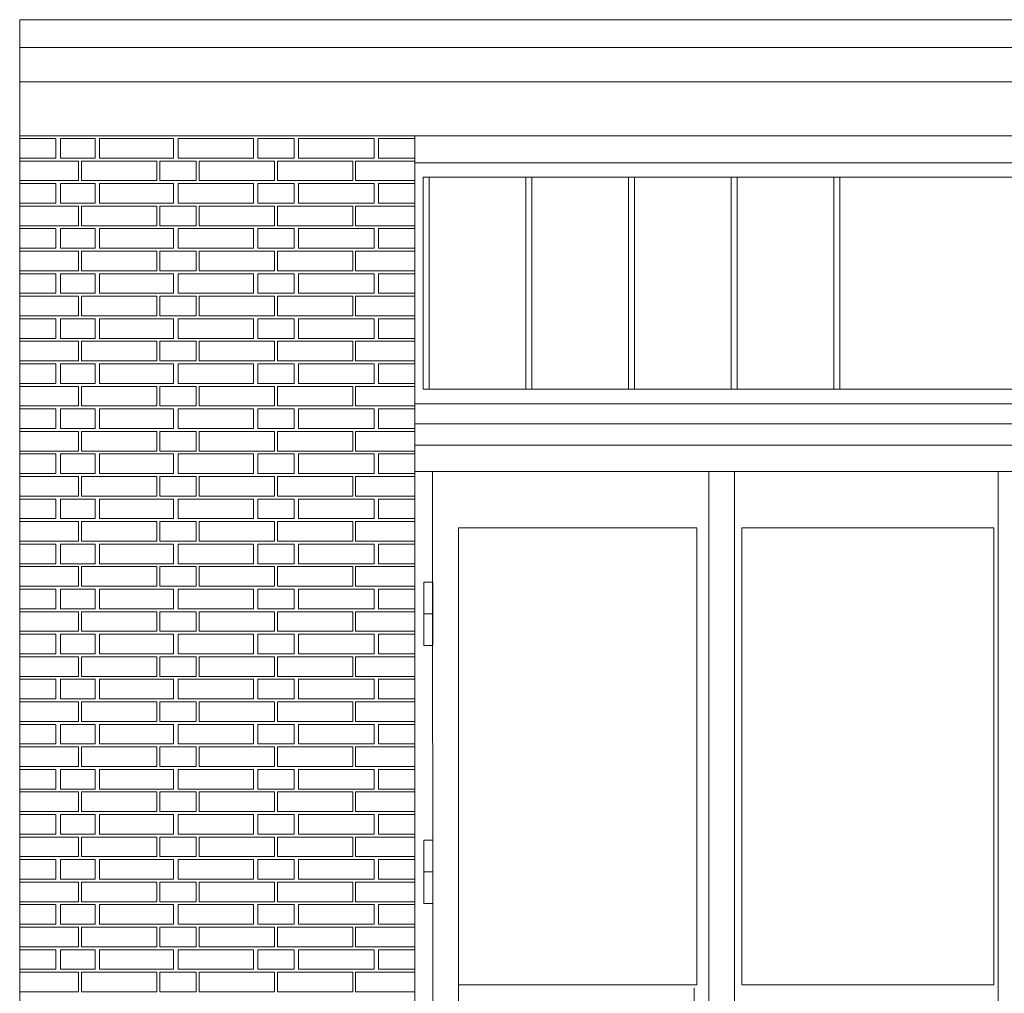
# Model space of a CAD drawing. Extents: x -7637 to 14363, y -4048 to 4352.
# Drawn here: x -5785 to -5458, y 2765 to 3088 of the extents above; entities that cross this region are included whole.
import ezdxf

# ---------------------------------------------------------------- set-up
doc = ezdxf.new("R2010")
doc.units = 0
doc.header["$MEASUREMENT"] = 0
for name, color, linetype, lineweight in [('elewacja - cegly_Pen_No__8', 8, 'Continuous', 18), ('elewacja-drzwi_Pen_No__5', 5, 'Continuous', 18), ('elewacja-okno_Pen_No__4', 4, 'Continuous', 18), ('elewacja_Pen_No__7', 7, 'Continuous', 18), ('sciana_Pen_No__7', 7, 'Continuous', 18)]:
    doc.layers.add(name, color=color, linetype=linetype, lineweight=lineweight)

msp = doc.modelspace()

# ---------------------------------------------------------------- linework, layer by layer
at = {"layer": 'elewacja - cegly_Pen_No__8', "linetype": 'Continuous'}
for p, q in [((-5772.88, 3048.28), (-5784.88, 3048.28)), ((-5772.88, 3041.78), (-5772.88, 3048.28)), ((-5771.38, 3041.78), (-5771.38, 3048.28)), ((-5759.88, 3048.28), (-5771.38, 3048.28)), ((-5759.88, 3041.78), (-5759.88, 3048.28)), ((-5758.38, 3041.78), (-5758.38, 3048.28)), ((-5733.88, 3048.28), (-5758.38, 3048.28)), ((-5733.88, 3041.78), (-5733.88, 3048.28)), ((-5732.38, 3041.78), (-5732.38, 3048.28)), ((-5707.38, 3048.28), (-5732.38, 3048.28)), ((-5707.38, 3041.78), (-5707.38, 3048.28)), ((-5705.88, 3041.78), (-5705.88, 3048.28)), ((-5693.88, 3048.28), (-5705.88, 3048.28)), ((-5693.88, 3041.78), (-5693.88, 3048.28)), ((-5692.38, 3041.78), (-5692.38, 3048.28)), ((-5667.38, 3048.28), (-5692.38, 3048.28)), ((-5667.38, 3041.78), (-5667.38, 3048.28)), ((-5665.88, 3041.78), (-5665.88, 3048.28)), ((-5653.88, 3048.28), (-5665.88, 3048.28)), ((-5772.88, 3041.78), (-5784.88, 3041.78)), ((-5765.33, 3040.81), (-5784.88, 3040.81)), ((-5759.88, 3041.78), (-5771.38, 3041.78)), ((-5765.33, 3040.81), (-5765.33, 3034.31)), ((-5739.36, 3040.81), (-5764.36, 3040.81)), ((-5764.36, 3040.81), (-5764.36, 3034.31)), ((-5733.88, 3041.78), (-5758.38, 3041.78)), ((-5739.36, 3040.81), (-5739.36, 3034.31)), ((-5726.39, 3040.81), (-5738.39, 3040.81)), ((-5738.39, 3040.81), (-5738.39, 3034.31)), ((-5707.38, 3041.78), (-5732.38, 3041.78)), ((-5726.39, 3040.81), (-5726.39, 3034.31)), ((-5700.42, 3040.81), (-5725.42, 3040.81)), ((-5725.42, 3040.81), (-5725.42, 3034.31)), ((-5693.88, 3041.78), (-5705.88, 3041.78)), ((-5700.42, 3040.81), (-5700.42, 3034.31)), ((-5674.45, 3040.81), (-5699.45, 3040.81)), ((-5699.45, 3040.81), (-5699.45, 3034.31)), ((-5667.38, 3041.78), (-5692.38, 3041.78)), ((-5674.45, 3040.81), (-5674.45, 3034.31)), ((-5653.88, 3040.81), (-5673.48, 3040.81)), ((-5673.48, 3040.81), (-5673.48, 3034.31)), ((-5653.88, 3041.78), (-5665.88, 3041.78)), ((-5765.33, 3034.31), (-5784.88, 3034.31)), ((-5772.88, 3033.34), (-5784.88, 3033.34)), ((-5772.88, 3026.84), (-5772.88, 3033.34)), ((-5771.38, 3026.84), (-5771.38, 3033.34)), ((-5759.88, 3033.34), (-5771.38, 3033.34)), ((-5739.36, 3034.31), (-5764.36, 3034.31)), ((-5759.88, 3026.84), (-5759.88, 3033.34)), ((-5758.38, 3026.84), (-5758.38, 3033.34)), ((-5733.88, 3033.34), (-5758.38, 3033.34)), ((-5726.39, 3034.31), (-5738.39, 3034.31)), ((-5733.88, 3026.84), (-5733.88, 3033.34)), ((-5732.38, 3026.84), (-5732.38, 3033.34)), ((-5707.38, 3033.34), (-5732.38, 3033.34)), ((-5700.42, 3034.31), (-5725.42, 3034.31)), ((-5707.38, 3026.84), (-5707.38, 3033.34)), ((-5705.88, 3026.84), (-5705.88, 3033.34)), ((-5693.88, 3033.34), (-5705.88, 3033.34)), ((-5674.45, 3034.31), (-5699.45, 3034.31)), ((-5693.88, 3026.84), (-5693.88, 3033.34)), ((-5692.38, 3026.84), (-5692.38, 3033.34)), ((-5667.38, 3033.34), (-5692.38, 3033.34)), ((-5653.88, 3034.31), (-5673.48, 3034.31)), ((-5667.38, 3026.84), (-5667.38, 3033.34)), ((-5665.88, 3026.84), (-5665.88, 3033.34)), ((-5653.88, 3033.34), (-5665.88, 3033.34)), ((-5772.88, 3026.84), (-5784.88, 3026.84)), ((-5759.88, 3026.84), (-5771.38, 3026.84)), ((-5733.88, 3026.84), (-5758.38, 3026.84)), ((-5707.38, 3026.84), (-5732.38, 3026.84)), ((-5693.88, 3026.84), (-5705.88, 3026.84)), ((-5667.38, 3026.84), (-5692.38, 3026.84)), ((-5653.88, 3026.84), (-5665.88, 3026.84)), ((-5765.33, 3025.87), (-5784.88, 3025.87)), ((-5765.33, 3025.87), (-5765.33, 3019.37)), ((-5739.36, 3025.87), (-5764.36, 3025.87)), ((-5764.36, 3025.87), (-5764.36, 3019.37)), ((-5739.36, 3025.87), (-5739.36, 3019.37)), ((-5726.39, 3025.87), (-5738.39, 3025.87)), ((-5738.39, 3025.87), (-5738.39, 3019.37)), ((-5726.39, 3025.87), (-5726.39, 3019.37)), ((-5700.42, 3025.87), (-5725.42, 3025.87)), ((-5725.42, 3025.87), (-5725.42, 3019.37)), ((-5700.42, 3025.87), (-5700.42, 3019.37)), ((-5674.45, 3025.87), (-5699.45, 3025.87)), ((-5699.45, 3025.87), (-5699.45, 3019.37)), ((-5674.45, 3025.87), (-5674.45, 3019.37)), ((-5653.88, 3025.87), (-5673.48, 3025.87)), ((-5673.48, 3025.87), (-5673.48, 3019.37)), ((-5765.33, 3019.37), (-5784.88, 3019.37)), ((-5772.88, 3018.4), (-5784.88, 3018.4)), ((-5772.88, 3011.9), (-5772.88, 3018.4)), ((-5771.38, 3011.9), (-5771.38, 3018.4)), ((-5759.88, 3018.4), (-5771.38, 3018.4)), ((-5739.36, 3019.37), (-5764.36, 3019.37)), ((-5759.88, 3011.9), (-5759.88, 3018.4)), ((-5758.38, 3011.9), (-5758.38, 3018.4)), ((-5733.88, 3018.4), (-5758.38, 3018.4)), ((-5726.39, 3019.37), (-5738.39, 3019.37)), ((-5733.88, 3011.9), (-5733.88, 3018.4)), ((-5732.38, 3011.9), (-5732.38, 3018.4)), ((-5707.38, 3018.4), (-5732.38, 3018.4)), ((-5700.42, 3019.37), (-5725.42, 3019.37)), ((-5707.38, 3011.9), (-5707.38, 3018.4)), ((-5705.88, 3011.9), (-5705.88, 3018.4)), ((-5693.88, 3018.4), (-5705.88, 3018.4)), ((-5674.45, 3019.37), (-5699.45, 3019.37)), ((-5693.88, 3011.9), (-5693.88, 3018.4)), ((-5692.38, 3011.9), (-5692.38, 3018.4)), ((-5667.38, 3018.4), (-5692.38, 3018.4)), ((-5653.88, 3019.37), (-5673.48, 3019.37)), ((-5667.38, 3011.9), (-5667.38, 3018.4)), ((-5665.88, 3011.9), (-5665.88, 3018.4)), ((-5653.88, 3018.4), (-5665.88, 3018.4)), ((-5772.88, 3011.9), (-5784.88, 3011.9)), ((-5765.33, 3010.93), (-5784.88, 3010.93)), ((-5759.88, 3011.9), (-5771.38, 3011.9)), ((-5765.33, 3010.93), (-5765.33, 3004.43)), ((-5739.36, 3010.93), (-5764.36, 3010.93)), ((-5764.36, 3010.93), (-5764.36, 3004.43)), ((-5733.88, 3011.9), (-5758.38, 3011.9)), ((-5739.36, 3010.93), (-5739.36, 3004.43)), ((-5726.39, 3010.93), (-5738.39, 3010.93)), ((-5738.39, 3010.93), (-5738.39, 3004.43)), ((-5707.38, 3011.9), (-5732.38, 3011.9)), ((-5726.39, 3010.93), (-5726.39, 3004.43)), ((-5700.42, 3010.93), (-5725.42, 3010.93)), ((-5725.42, 3010.93), (-5725.42, 3004.43)), ((-5693.88, 3011.9), (-5705.88, 3011.9)), ((-5700.42, 3010.93), (-5700.42, 3004.43)), ((-5674.45, 3010.93), (-5699.45, 3010.93)), ((-5699.45, 3010.93), (-5699.45, 3004.43)), ((-5667.38, 3011.9), (-5692.38, 3011.9)), ((-5674.45, 3010.93), (-5674.45, 3004.43)), ((-5653.88, 3010.93), (-5673.48, 3010.93)), ((-5673.48, 3010.93), (-5673.48, 3004.43)), ((-5653.88, 3011.9), (-5665.88, 3011.9)), ((-5765.33, 3004.43), (-5784.88, 3004.43)), ((-5739.36, 3004.43), (-5764.36, 3004.43)), ((-5726.39, 3004.43), (-5738.39, 3004.43)), ((-5700.42, 3004.43), (-5725.42, 3004.43)), ((-5674.45, 3004.43), (-5699.45, 3004.43)), ((-5653.88, 3004.43), (-5673.48, 3004.43)), ((-5772.88, 3003.46), (-5784.88, 3003.46)), ((-5772.88, 2996.96), (-5772.88, 3003.46)), ((-5771.38, 2996.96), (-5771.38, 3003.46)), ((-5759.88, 3003.46), (-5771.38, 3003.46)), ((-5759.88, 2996.96), (-5759.88, 3003.46)), ((-5758.38, 2996.96), (-5758.38, 3003.46)), ((-5733.88, 3003.46), (-5758.38, 3003.46)), ((-5733.88, 2996.96), (-5733.88, 3003.46)), ((-5732.38, 2996.96), (-5732.38, 3003.46)), ((-5707.38, 3003.46), (-5732.38, 3003.46)), ((-5707.38, 2996.96), (-5707.38, 3003.46)), ((-5705.88, 2996.96), (-5705.88, 3003.46)), ((-5693.88, 3003.46), (-5705.88, 3003.46)), ((-5693.88, 2996.96), (-5693.88, 3003.46)), ((-5692.38, 2996.96), (-5692.38, 3003.46)), ((-5667.38, 3003.46), (-5692.38, 3003.46)), ((-5667.38, 2996.96), (-5667.38, 3003.46)), ((-5665.88, 2996.96), (-5665.88, 3003.46)), ((-5653.88, 3003.46), (-5665.88, 3003.46)), ((-5772.88, 2996.96), (-5784.88, 2996.96)), ((-5765.33, 2995.99), (-5784.88, 2995.99)), ((-5759.88, 2996.96), (-5771.38, 2996.96)), ((-5765.33, 2995.99), (-5765.33, 2989.49)), ((-5739.36, 2995.99), (-5764.36, 2995.99)), ((-5764.36, 2995.99), (-5764.36, 2989.49)), ((-5733.88, 2996.96), (-5758.38, 2996.96)), ((-5739.36, 2995.99), (-5739.36, 2989.49)), ((-5726.39, 2995.99), (-5738.39, 2995.99)), ((-5738.39, 2995.99), (-5738.39, 2989.49)), ((-5707.38, 2996.96), (-5732.38, 2996.96)), ((-5726.39, 2995.99), (-5726.39, 2989.49)), ((-5700.42, 2995.99), (-5725.42, 2995.99)), ((-5725.42, 2995.99), (-5725.42, 2989.49)), ((-5693.88, 2996.96), (-5705.88, 2996.96)), ((-5700.42, 2995.99), (-5700.42, 2989.49)), ((-5674.45, 2995.99), (-5699.45, 2995.99)), ((-5699.45, 2995.99), (-5699.45, 2989.49)), ((-5667.38, 2996.96), (-5692.38, 2996.96)), ((-5674.45, 2995.99), (-5674.45, 2989.49)), ((-5653.88, 2995.99), (-5673.48, 2995.99)), ((-5673.48, 2995.99), (-5673.48, 2989.49)), ((-5653.88, 2996.96), (-5665.88, 2996.96)), ((-5765.33, 2989.49), (-5784.88, 2989.49)), ((-5772.88, 2988.52), (-5784.88, 2988.52)), ((-5772.88, 2982.02), (-5772.88, 2988.52)), ((-5771.38, 2982.02), (-5771.38, 2988.52)), ((-5759.88, 2988.52), (-5771.38, 2988.52)), ((-5739.36, 2989.49), (-5764.36, 2989.49)), ((-5759.88, 2982.02), (-5759.88, 2988.52)), ((-5758.38, 2982.02), (-5758.38, 2988.52)), ((-5733.88, 2988.52), (-5758.38, 2988.52)), ((-5726.39, 2989.49), (-5738.39, 2989.49)), ((-5733.88, 2982.02), (-5733.88, 2988.52)), ((-5732.38, 2982.02), (-5732.38, 2988.52)), ((-5707.38, 2988.52), (-5732.38, 2988.52)), ((-5700.42, 2989.49), (-5725.42, 2989.49)), ((-5707.38, 2982.02), (-5707.38, 2988.52)), ((-5705.88, 2982.02), (-5705.88, 2988.52)), ((-5693.88, 2988.52), (-5705.88, 2988.52)), ((-5674.45, 2989.49), (-5699.45, 2989.49)), ((-5693.88, 2982.02), (-5693.88, 2988.52)), ((-5692.38, 2982.02), (-5692.38, 2988.52)), ((-5667.38, 2988.52), (-5692.38, 2988.52)), ((-5653.88, 2989.49), (-5673.48, 2989.49)), ((-5667.38, 2982.02), (-5667.38, 2988.52)), ((-5665.88, 2982.02), (-5665.88, 2988.52)), ((-5653.88, 2988.52), (-5665.88, 2988.52)), ((-5772.88, 2982.02), (-5784.88, 2982.02)), ((-5765.33, 2981.05), (-5784.88, 2981.05)), ((-5759.88, 2982.02), (-5771.38, 2982.02)), ((-5765.33, 2981.05), (-5765.33, 2974.55)), ((-5739.36, 2981.05), (-5764.36, 2981.05)), ((-5764.36, 2981.05), (-5764.36, 2974.55)), ((-5733.88, 2982.02), (-5758.38, 2982.02)), ((-5739.36, 2981.05), (-5739.36, 2974.55)), ((-5726.39, 2981.05), (-5738.39, 2981.05)), ((-5738.39, 2981.05), (-5738.39, 2974.55)), ((-5707.38, 2982.02), (-5732.38, 2982.02)), ((-5726.39, 2981.05), (-5726.39, 2974.55)), ((-5700.42, 2981.05), (-5725.42, 2981.05)), ((-5725.42, 2981.05), (-5725.42, 2974.55)), ((-5693.88, 2982.02), (-5705.88, 2982.02)), ((-5700.42, 2981.05), (-5700.42, 2974.55)), ((-5674.45, 2981.05), (-5699.45, 2981.05)), ((-5699.45, 2981.05), (-5699.45, 2974.55)), ((-5667.38, 2982.02), (-5692.38, 2982.02)), ((-5674.45, 2981.05), (-5674.45, 2974.55)), ((-5653.88, 2981.05), (-5673.48, 2981.05)), ((-5673.48, 2981.05), (-5673.48, 2974.55)), ((-5653.88, 2982.02), (-5665.88, 2982.02)), ((-5765.33, 2974.55), (-5784.88, 2974.55)), ((-5739.36, 2974.55), (-5764.36, 2974.55)), ((-5726.39, 2974.55), (-5738.39, 2974.55)), ((-5700.42, 2974.55), (-5725.42, 2974.55)), ((-5674.45, 2974.55), (-5699.45, 2974.55)), ((-5653.88, 2974.55), (-5673.48, 2974.55)), ((-5772.88, 2973.58), (-5784.88, 2973.58)), ((-5772.88, 2967.08), (-5772.88, 2973.58)), ((-5771.38, 2967.08), (-5771.38, 2973.58)), ((-5759.88, 2973.58), (-5771.38, 2973.58)), ((-5759.88, 2967.08), (-5759.88, 2973.58)), ((-5758.38, 2967.08), (-5758.38, 2973.58)), ((-5733.88, 2973.58), (-5758.38, 2973.58)), ((-5733.88, 2967.08), (-5733.88, 2973.58)), ((-5732.38, 2967.08), (-5732.38, 2973.58)), ((-5707.38, 2973.58), (-5732.38, 2973.58)), ((-5707.38, 2967.08), (-5707.38, 2973.58)), ((-5705.88, 2967.08), (-5705.88, 2973.58)), ((-5693.88, 2973.58), (-5705.88, 2973.58)), ((-5693.88, 2967.08), (-5693.88, 2973.58)), ((-5692.38, 2967.08), (-5692.38, 2973.58)), ((-5667.38, 2973.58), (-5692.38, 2973.58)), ((-5667.38, 2967.08), (-5667.38, 2973.58)), ((-5665.88, 2967.08), (-5665.88, 2973.58)), ((-5653.88, 2973.58), (-5665.88, 2973.58)), ((-5772.88, 2967.08), (-5784.88, 2967.08)), ((-5765.33, 2966.11), (-5784.88, 2966.11)), ((-5759.88, 2967.08), (-5771.38, 2967.08)), ((-5765.33, 2966.11), (-5765.33, 2959.61)), ((-5739.36, 2966.11), (-5764.36, 2966.11)), ((-5764.36, 2966.11), (-5764.36, 2959.61)), ((-5733.88, 2967.08), (-5758.38, 2967.08)), ((-5739.36, 2966.11), (-5739.36, 2959.61)), ((-5726.39, 2966.11), (-5738.39, 2966.11)), ((-5738.39, 2966.11), (-5738.39, 2959.61)), ((-5707.38, 2967.08), (-5732.38, 2967.08)), ((-5726.39, 2966.11), (-5726.39, 2959.61)), ((-5700.42, 2966.11), (-5725.42, 2966.11)), ((-5725.42, 2966.11), (-5725.42, 2959.61)), ((-5693.88, 2967.08), (-5705.88, 2967.08)), ((-5700.42, 2966.11), (-5700.42, 2959.61)), ((-5674.45, 2966.11), (-5699.45, 2966.11)), ((-5699.45, 2966.11), (-5699.45, 2959.61)), ((-5667.38, 2967.08), (-5692.38, 2967.08)), ((-5674.45, 2966.11), (-5674.45, 2959.61)), ((-5653.88, 2966.11), (-5673.48, 2966.11)), ((-5673.48, 2966.11), (-5673.48, 2959.61)), ((-5653.88, 2967.08), (-5665.88, 2967.08)), ((-5765.33, 2959.61), (-5784.88, 2959.61)), ((-5772.88, 2958.64), (-5784.88, 2958.64)), ((-5772.88, 2952.14), (-5772.88, 2958.64)), ((-5771.38, 2952.14), (-5771.38, 2958.64)), ((-5759.88, 2958.64), (-5771.38, 2958.64)), ((-5739.36, 2959.61), (-5764.36, 2959.61)), ((-5759.88, 2952.14), (-5759.88, 2958.64)), ((-5758.38, 2952.14), (-5758.38, 2958.64)), ((-5733.88, 2958.64), (-5758.38, 2958.64)), ((-5726.39, 2959.61), (-5738.39, 2959.61)), ((-5733.88, 2952.14), (-5733.88, 2958.64)), ((-5732.38, 2952.14), (-5732.38, 2958.64)), ((-5707.38, 2958.64), (-5732.38, 2958.64)), ((-5700.42, 2959.61), (-5725.42, 2959.61)), ((-5707.38, 2952.14), (-5707.38, 2958.64)), ((-5705.88, 2952.14), (-5705.88, 2958.64)), ((-5693.88, 2958.64), (-5705.88, 2958.64)), ((-5674.45, 2959.61), (-5699.45, 2959.61)), ((-5693.88, 2952.14), (-5693.88, 2958.64)), ((-5692.38, 2952.14), (-5692.38, 2958.64)), ((-5667.38, 2958.64), (-5692.38, 2958.64)), ((-5653.88, 2959.61), (-5673.48, 2959.61)), ((-5667.38, 2952.14), (-5667.38, 2958.64)), ((-5665.88, 2952.14), (-5665.88, 2958.64)), ((-5653.88, 2958.64), (-5665.88, 2958.64)), ((-5772.88, 2952.14), (-5784.88, 2952.14)), ((-5759.88, 2952.14), (-5771.38, 2952.14)), ((-5733.88, 2952.14), (-5758.38, 2952.14)), ((-5707.38, 2952.14), (-5732.38, 2952.14)), ((-5693.88, 2952.14), (-5705.88, 2952.14)), ((-5667.38, 2952.14), (-5692.38, 2952.14)), ((-5653.88, 2952.14), (-5665.88, 2952.14)), ((-5765.33, 2951.17), (-5784.88, 2951.17)), ((-5765.33, 2951.17), (-5765.33, 2944.67)), ((-5739.36, 2951.17), (-5764.36, 2951.17)), ((-5764.36, 2951.17), (-5764.36, 2944.67)), ((-5739.36, 2951.17), (-5739.36, 2944.67)), ((-5726.39, 2951.17), (-5738.39, 2951.17)), ((-5738.39, 2951.17), (-5738.39, 2944.67)), ((-5726.39, 2951.17), (-5726.39, 2944.67)), ((-5700.42, 2951.17), (-5725.42, 2951.17)), ((-5725.42, 2951.17), (-5725.42, 2944.67)), ((-5700.42, 2951.17), (-5700.42, 2944.67)), ((-5674.45, 2951.17), (-5699.45, 2951.17)), ((-5699.45, 2951.17), (-5699.45, 2944.67)), ((-5674.45, 2951.17), (-5674.45, 2944.67)), ((-5653.88, 2951.17), (-5673.48, 2951.17)), ((-5673.48, 2951.17), (-5673.48, 2944.67)), ((-5765.33, 2944.67), (-5784.88, 2944.67)), ((-5772.88, 2943.7), (-5784.88, 2943.7)), ((-5772.88, 2937.2), (-5772.88, 2943.7)), ((-5771.38, 2937.2), (-5771.38, 2943.7)), ((-5759.88, 2943.7), (-5771.38, 2943.7)), ((-5739.36, 2944.67), (-5764.36, 2944.67)), ((-5759.88, 2937.2), (-5759.88, 2943.7)), ((-5758.38, 2937.2), (-5758.38, 2943.7)), ((-5733.88, 2943.7), (-5758.38, 2943.7)), ((-5726.39, 2944.67), (-5738.39, 2944.67)), ((-5733.88, 2937.2), (-5733.88, 2943.7)), ((-5732.38, 2937.2), (-5732.38, 2943.7)), ((-5707.38, 2943.7), (-5732.38, 2943.7)), ((-5700.42, 2944.67), (-5725.42, 2944.67)), ((-5707.38, 2937.2), (-5707.38, 2943.7)), ((-5705.88, 2937.2), (-5705.88, 2943.7)), ((-5693.88, 2943.7), (-5705.88, 2943.7)), ((-5674.45, 2944.67), (-5699.45, 2944.67)), ((-5693.88, 2937.2), (-5693.88, 2943.7)), ((-5692.38, 2937.2), (-5692.38, 2943.7)), ((-5667.38, 2943.7), (-5692.38, 2943.7)), ((-5653.88, 2944.67), (-5673.48, 2944.67)), ((-5667.38, 2937.2), (-5667.38, 2943.7)), ((-5665.88, 2937.2), (-5665.88, 2943.7)), ((-5653.88, 2943.7), (-5665.88, 2943.7)), ((-5772.88, 2937.2), (-5784.88, 2937.2)), ((-5765.33, 2936.23), (-5784.88, 2936.23)), ((-5759.88, 2937.2), (-5771.38, 2937.2)), ((-5765.33, 2936.23), (-5765.33, 2929.73)), ((-5739.36, 2936.23), (-5764.36, 2936.23)), ((-5764.36, 2936.23), (-5764.36, 2929.73)), ((-5733.88, 2937.2), (-5758.38, 2937.2)), ((-5739.36, 2936.23), (-5739.36, 2929.73)), ((-5726.39, 2936.23), (-5738.39, 2936.23)), ((-5738.39, 2936.23), (-5738.39, 2929.73)), ((-5707.38, 2937.2), (-5732.38, 2937.2)), ((-5726.39, 2936.23), (-5726.39, 2929.73)), ((-5700.42, 2936.23), (-5725.42, 2936.23)), ((-5725.42, 2936.23), (-5725.42, 2929.73)), ((-5693.88, 2937.2), (-5705.88, 2937.2)), ((-5700.42, 2936.23), (-5700.42, 2929.73)), ((-5674.45, 2936.23), (-5699.45, 2936.23)), ((-5699.45, 2936.23), (-5699.45, 2929.73)), ((-5667.38, 2937.2), (-5692.38, 2937.2)), ((-5674.45, 2936.23), (-5674.45, 2929.73)), ((-5653.88, 2936.23), (-5673.48, 2936.23)), ((-5673.48, 2936.23), (-5673.48, 2929.73)), ((-5653.88, 2937.2), (-5665.88, 2937.2)), ((-5765.33, 2929.73), (-5784.88, 2929.73)), ((-5772.88, 2928.76), (-5784.88, 2928.76)), ((-5772.88, 2922.26), (-5772.88, 2928.76)), ((-5771.38, 2922.26), (-5771.38, 2928.76)), ((-5759.88, 2928.76), (-5771.38, 2928.76)), ((-5739.36, 2929.73), (-5764.36, 2929.73)), ((-5759.88, 2922.26), (-5759.88, 2928.76)), ((-5758.38, 2922.26), (-5758.38, 2928.76)), ((-5733.88, 2928.76), (-5758.38, 2928.76)), ((-5726.39, 2929.73), (-5738.39, 2929.73)), ((-5733.88, 2922.26), (-5733.88, 2928.76)), ((-5732.38, 2922.26), (-5732.38, 2928.76)), ((-5707.38, 2928.76), (-5732.38, 2928.76)), ((-5700.42, 2929.73), (-5725.42, 2929.73)), ((-5707.38, 2922.26), (-5707.38, 2928.76)), ((-5705.88, 2922.26), (-5705.88, 2928.76)), ((-5693.88, 2928.76), (-5705.88, 2928.76)), ((-5674.45, 2929.73), (-5699.45, 2929.73)), ((-5693.88, 2922.26), (-5693.88, 2928.76)), ((-5692.38, 2922.26), (-5692.38, 2928.76)), ((-5667.38, 2928.76), (-5692.38, 2928.76)), ((-5653.88, 2929.73), (-5673.48, 2929.73)), ((-5667.38, 2922.26), (-5667.38, 2928.76)), ((-5665.88, 2922.26), (-5665.88, 2928.76)), ((-5653.88, 2928.76), (-5665.88, 2928.76)), ((-5772.88, 2922.26), (-5784.88, 2922.26)), ((-5759.88, 2922.26), (-5771.38, 2922.26)), ((-5733.88, 2922.26), (-5758.38, 2922.26)), ((-5707.38, 2922.26), (-5732.38, 2922.26)), ((-5693.88, 2922.26), (-5705.88, 2922.26)), ((-5667.38, 2922.26), (-5692.38, 2922.26)), ((-5653.88, 2922.26), (-5665.88, 2922.26)), ((-5765.33, 2921.29), (-5784.88, 2921.29)), ((-5765.33, 2921.29), (-5765.33, 2914.79)), ((-5739.36, 2921.29), (-5764.36, 2921.29)), ((-5764.36, 2921.29), (-5764.36, 2914.79)), ((-5739.36, 2921.29), (-5739.36, 2914.79)), ((-5726.39, 2921.29), (-5738.39, 2921.29)), ((-5738.39, 2921.29), (-5738.39, 2914.79)), ((-5726.39, 2921.29), (-5726.39, 2914.79)), ((-5700.42, 2921.29), (-5725.42, 2921.29)), ((-5725.42, 2921.29), (-5725.42, 2914.79)), ((-5700.42, 2921.29), (-5700.42, 2914.79)), ((-5674.45, 2921.29), (-5699.45, 2921.29)), ((-5699.45, 2921.29), (-5699.45, 2914.79)), ((-5674.45, 2921.29), (-5674.45, 2914.79)), ((-5653.88, 2921.29), (-5673.48, 2921.29)), ((-5673.48, 2921.29), (-5673.48, 2914.79)), ((-5765.33, 2914.79), (-5784.88, 2914.79)), ((-5772.88, 2913.82), (-5784.88, 2913.82)), ((-5772.88, 2907.32), (-5772.88, 2913.82)), ((-5771.38, 2907.32), (-5771.38, 2913.82)), ((-5759.88, 2913.82), (-5771.38, 2913.82)), ((-5739.36, 2914.79), (-5764.36, 2914.79)), ((-5759.88, 2907.32), (-5759.88, 2913.82)), ((-5758.38, 2907.32), (-5758.38, 2913.82)), ((-5733.88, 2913.82), (-5758.38, 2913.82)), ((-5726.39, 2914.79), (-5738.39, 2914.79)), ((-5733.88, 2907.32), (-5733.88, 2913.82)), ((-5732.38, 2907.32), (-5732.38, 2913.82)), ((-5707.38, 2913.82), (-5732.38, 2913.82)), ((-5700.42, 2914.79), (-5725.42, 2914.79)), ((-5707.38, 2907.32), (-5707.38, 2913.82)), ((-5705.88, 2907.32), (-5705.88, 2913.82)), ((-5693.88, 2913.82), (-5705.88, 2913.82)), ((-5674.45, 2914.79), (-5699.45, 2914.79)), ((-5693.88, 2907.32), (-5693.88, 2913.82)), ((-5692.38, 2907.32), (-5692.38, 2913.82)), ((-5667.38, 2913.82), (-5692.38, 2913.82)), ((-5653.88, 2914.79), (-5673.48, 2914.79)), ((-5667.38, 2907.32), (-5667.38, 2913.82)), ((-5665.88, 2907.32), (-5665.88, 2913.82)), ((-5653.88, 2913.82), (-5665.88, 2913.82)), ((-5772.88, 2907.32), (-5784.88, 2907.32)), ((-5765.33, 2906.35), (-5784.88, 2906.35)), ((-5759.88, 2907.32), (-5771.38, 2907.32)), ((-5765.33, 2906.35), (-5765.33, 2899.85)), ((-5739.36, 2906.35), (-5764.36, 2906.35)), ((-5764.36, 2906.35), (-5764.36, 2899.85)), ((-5733.88, 2907.32), (-5758.38, 2907.32)), ((-5739.36, 2906.35), (-5739.36, 2899.85)), ((-5726.39, 2906.35), (-5738.39, 2906.35)), ((-5738.39, 2906.35), (-5738.39, 2899.85)), ((-5707.38, 2907.32), (-5732.38, 2907.32)), ((-5726.39, 2906.35), (-5726.39, 2899.85)), ((-5700.42, 2906.35), (-5725.42, 2906.35)), ((-5725.42, 2906.35), (-5725.42, 2899.85)), ((-5693.88, 2907.32), (-5705.88, 2907.32)), ((-5700.42, 2906.35), (-5700.42, 2899.85)), ((-5674.45, 2906.35), (-5699.45, 2906.35)), ((-5699.45, 2906.35), (-5699.45, 2899.85)), ((-5667.38, 2907.32), (-5692.38, 2907.32)), ((-5674.45, 2906.35), (-5674.45, 2899.85)), ((-5653.88, 2906.35), (-5673.48, 2906.35)), ((-5673.48, 2906.35), (-5673.48, 2899.85)), ((-5653.88, 2907.32), (-5665.88, 2907.32)), ((-5765.33, 2899.85), (-5784.88, 2899.85)), ((-5739.36, 2899.85), (-5764.36, 2899.85)), ((-5726.39, 2899.85), (-5738.39, 2899.85)), ((-5700.42, 2899.85), (-5725.42, 2899.85)), ((-5674.45, 2899.85), (-5699.45, 2899.85)), ((-5653.88, 2899.85), (-5673.48, 2899.85)), ((-5772.88, 2898.88), (-5784.88, 2898.88)), ((-5772.88, 2892.38), (-5772.88, 2898.88)), ((-5771.38, 2892.38), (-5771.38, 2898.88)), ((-5759.88, 2898.88), (-5771.38, 2898.88)), ((-5759.88, 2892.38), (-5759.88, 2898.88)), ((-5758.38, 2892.38), (-5758.38, 2898.88)), ((-5733.88, 2898.88), (-5758.38, 2898.88)), ((-5733.88, 2892.38), (-5733.88, 2898.88)), ((-5732.38, 2892.38), (-5732.38, 2898.88)), ((-5707.38, 2898.88), (-5732.38, 2898.88)), ((-5707.38, 2892.38), (-5707.38, 2898.88)), ((-5705.88, 2892.38), (-5705.88, 2898.88)), ((-5693.88, 2898.88), (-5705.88, 2898.88)), ((-5693.88, 2892.38), (-5693.88, 2898.88)), ((-5692.38, 2892.38), (-5692.38, 2898.88)), ((-5667.38, 2898.88), (-5692.38, 2898.88)), ((-5667.38, 2892.38), (-5667.38, 2898.88)), ((-5665.88, 2892.38), (-5665.88, 2898.88)), ((-5653.88, 2898.88), (-5665.88, 2898.88)), ((-5772.88, 2892.38), (-5784.88, 2892.38)), ((-5765.33, 2891.41), (-5784.88, 2891.41)), ((-5759.88, 2892.38), (-5771.38, 2892.38)), ((-5765.33, 2891.41), (-5765.33, 2884.91)), ((-5739.36, 2891.41), (-5764.36, 2891.41)), ((-5764.36, 2891.41), (-5764.36, 2884.91)), ((-5733.88, 2892.38), (-5758.38, 2892.38)), ((-5739.36, 2891.41), (-5739.36, 2884.91)), ((-5726.39, 2891.41), (-5738.39, 2891.41)), ((-5738.39, 2891.41), (-5738.39, 2884.91)), ((-5707.38, 2892.38), (-5732.38, 2892.38)), ((-5726.39, 2891.41), (-5726.39, 2884.91)), ((-5700.42, 2891.41), (-5725.42, 2891.41)), ((-5725.42, 2891.41), (-5725.42, 2884.91)), ((-5693.88, 2892.38), (-5705.88, 2892.38)), ((-5700.42, 2891.41), (-5700.42, 2884.91)), ((-5674.45, 2891.41), (-5699.45, 2891.41)), ((-5699.45, 2891.41), (-5699.45, 2884.91)), ((-5667.38, 2892.38), (-5692.38, 2892.38)), ((-5674.45, 2891.41), (-5674.45, 2884.91)), ((-5653.88, 2891.41), (-5673.48, 2891.41)), ((-5673.48, 2891.41), (-5673.48, 2884.91)), ((-5653.88, 2892.38), (-5665.88, 2892.38)), ((-5765.33, 2884.91), (-5784.88, 2884.91)), ((-5772.88, 2883.94), (-5784.88, 2883.94)), ((-5772.88, 2877.44), (-5772.88, 2883.94)), ((-5771.38, 2877.44), (-5771.38, 2883.94)), ((-5759.88, 2883.94), (-5771.38, 2883.94)), ((-5739.36, 2884.91), (-5764.36, 2884.91)), ((-5759.88, 2877.44), (-5759.88, 2883.94)), ((-5758.38, 2877.44), (-5758.38, 2883.94)), ((-5733.88, 2883.94), (-5758.38, 2883.94)), ((-5726.39, 2884.91), (-5738.39, 2884.91)), ((-5733.88, 2877.44), (-5733.88, 2883.94)), ((-5732.38, 2877.44), (-5732.38, 2883.94)), ((-5707.38, 2883.94), (-5732.38, 2883.94)), ((-5700.42, 2884.91), (-5725.42, 2884.91)), ((-5707.38, 2877.44), (-5707.38, 2883.94)), ((-5705.88, 2877.44), (-5705.88, 2883.94)), ((-5693.88, 2883.94), (-5705.88, 2883.94)), ((-5674.45, 2884.91), (-5699.45, 2884.91)), ((-5693.88, 2877.44), (-5693.88, 2883.94)), ((-5692.38, 2877.44), (-5692.38, 2883.94)), ((-5667.38, 2883.94), (-5692.38, 2883.94)), ((-5653.88, 2884.91), (-5673.48, 2884.91)), ((-5667.38, 2877.44), (-5667.38, 2883.94)), ((-5665.88, 2877.44), (-5665.88, 2883.94)), ((-5653.88, 2883.94), (-5665.88, 2883.94)), ((-5772.88, 2877.44), (-5784.88, 2877.44)), ((-5765.33, 2876.47), (-5784.88, 2876.47)), ((-5759.88, 2877.44), (-5771.38, 2877.44)), ((-5765.33, 2876.47), (-5765.33, 2869.97)), ((-5739.36, 2876.47), (-5764.36, 2876.47)), ((-5764.36, 2876.47), (-5764.36, 2869.97)), ((-5733.88, 2877.44), (-5758.38, 2877.44)), ((-5739.36, 2876.47), (-5739.36, 2869.97)), ((-5726.39, 2876.47), (-5738.39, 2876.47)), ((-5738.39, 2876.47), (-5738.39, 2869.97)), ((-5707.38, 2877.44), (-5732.38, 2877.44)), ((-5726.39, 2876.47), (-5726.39, 2869.97)), ((-5700.42, 2876.47), (-5725.42, 2876.47)), ((-5725.42, 2876.47), (-5725.42, 2869.97)), ((-5693.88, 2877.44), (-5705.88, 2877.44)), ((-5700.42, 2876.47), (-5700.42, 2869.97)), ((-5674.45, 2876.47), (-5699.45, 2876.47)), ((-5699.45, 2876.47), (-5699.45, 2869.97)), ((-5667.38, 2877.44), (-5692.38, 2877.44)), ((-5674.45, 2876.47), (-5674.45, 2869.97)), ((-5653.88, 2876.47), (-5673.48, 2876.47)), ((-5673.48, 2876.47), (-5673.48, 2869.97)), ((-5653.88, 2877.44), (-5665.88, 2877.44)), ((-5765.33, 2869.97), (-5784.88, 2869.97)), ((-5739.36, 2869.97), (-5764.36, 2869.97)), ((-5726.39, 2869.97), (-5738.39, 2869.97)), ((-5700.42, 2869.97), (-5725.42, 2869.97)), ((-5674.45, 2869.97), (-5699.45, 2869.97)), ((-5653.88, 2869.97), (-5673.48, 2869.97)), ((-5772.88, 2869), (-5784.88, 2869)), ((-5772.88, 2862.5), (-5772.88, 2869)), ((-5771.38, 2862.5), (-5771.38, 2869)), ((-5759.88, 2869), (-5771.38, 2869)), ((-5759.88, 2862.5), (-5759.88, 2869)), ((-5758.38, 2862.5), (-5758.38, 2869)), ((-5733.88, 2869), (-5758.38, 2869)), ((-5733.88, 2862.5), (-5733.88, 2869)), ((-5732.38, 2862.5), (-5732.38, 2869)), ((-5707.38, 2869), (-5732.38, 2869)), ((-5707.38, 2862.5), (-5707.38, 2869)), ((-5705.88, 2862.5), (-5705.88, 2869)), ((-5693.88, 2869), (-5705.88, 2869)), ((-5693.88, 2862.5), (-5693.88, 2869)), ((-5692.38, 2862.5), (-5692.38, 2869)), ((-5667.38, 2869), (-5692.38, 2869)), ((-5667.38, 2862.5), (-5667.38, 2869)), ((-5665.88, 2862.5), (-5665.88, 2869)), ((-5653.88, 2869), (-5665.88, 2869)), ((-5772.88, 2862.5), (-5784.88, 2862.5)), ((-5765.33, 2861.53), (-5784.88, 2861.53)), ((-5759.88, 2862.5), (-5771.38, 2862.5)), ((-5765.33, 2861.53), (-5765.33, 2855.03)), ((-5739.36, 2861.53), (-5764.36, 2861.53)), ((-5764.36, 2861.53), (-5764.36, 2855.03)), ((-5733.88, 2862.5), (-5758.38, 2862.5)), ((-5739.36, 2861.53), (-5739.36, 2855.03)), ((-5726.39, 2861.53), (-5738.39, 2861.53)), ((-5738.39, 2861.53), (-5738.39, 2855.03)), ((-5707.38, 2862.5), (-5732.38, 2862.5)), ((-5726.39, 2861.53), (-5726.39, 2855.03)), ((-5700.42, 2861.53), (-5725.42, 2861.53)), ((-5725.42, 2861.53), (-5725.42, 2855.03)), ((-5693.88, 2862.5), (-5705.88, 2862.5)), ((-5700.42, 2861.53), (-5700.42, 2855.03)), ((-5674.45, 2861.53), (-5699.45, 2861.53)), ((-5699.45, 2861.53), (-5699.45, 2855.03)), ((-5667.38, 2862.5), (-5692.38, 2862.5)), ((-5674.45, 2861.53), (-5674.45, 2855.03)), ((-5653.88, 2861.53), (-5673.48, 2861.53)), ((-5673.48, 2861.53), (-5673.48, 2855.03)), ((-5653.88, 2862.5), (-5665.88, 2862.5)), ((-5765.33, 2855.03), (-5784.88, 2855.03)), ((-5772.88, 2854.06), (-5784.88, 2854.06)), ((-5772.88, 2847.56), (-5772.88, 2854.06)), ((-5771.38, 2847.56), (-5771.38, 2854.06)), ((-5759.88, 2854.06), (-5771.38, 2854.06)), ((-5739.36, 2855.03), (-5764.36, 2855.03)), ((-5759.88, 2847.56), (-5759.88, 2854.06)), ((-5758.38, 2847.56), (-5758.38, 2854.06)), ((-5733.88, 2854.06), (-5758.38, 2854.06)), ((-5726.39, 2855.03), (-5738.39, 2855.03)), ((-5733.88, 2847.56), (-5733.88, 2854.06)), ((-5732.38, 2847.56), (-5732.38, 2854.06)), ((-5707.38, 2854.06), (-5732.38, 2854.06)), ((-5700.42, 2855.03), (-5725.42, 2855.03)), ((-5707.38, 2847.56), (-5707.38, 2854.06)), ((-5705.88, 2847.56), (-5705.88, 2854.06)), ((-5693.88, 2854.06), (-5705.88, 2854.06)), ((-5674.45, 2855.03), (-5699.45, 2855.03)), ((-5693.88, 2847.56), (-5693.88, 2854.06)), ((-5692.38, 2847.56), (-5692.38, 2854.06)), ((-5667.38, 2854.06), (-5692.38, 2854.06)), ((-5653.88, 2855.03), (-5673.48, 2855.03)), ((-5667.38, 2847.56), (-5667.38, 2854.06)), ((-5665.88, 2847.56), (-5665.88, 2854.06)), ((-5653.88, 2854.06), (-5665.88, 2854.06)), ((-5772.88, 2847.56), (-5784.88, 2847.56)), ((-5759.88, 2847.56), (-5771.38, 2847.56)), ((-5733.88, 2847.56), (-5758.38, 2847.56)), ((-5707.38, 2847.56), (-5732.38, 2847.56)), ((-5693.88, 2847.56), (-5705.88, 2847.56)), ((-5667.38, 2847.56), (-5692.38, 2847.56)), ((-5653.88, 2847.56), (-5665.88, 2847.56)), ((-5765.33, 2846.59), (-5784.88, 2846.59)), ((-5765.33, 2846.59), (-5765.33, 2840.09)), ((-5739.36, 2846.59), (-5764.36, 2846.59)), ((-5764.36, 2846.59), (-5764.36, 2840.09)), ((-5739.36, 2846.59), (-5739.36, 2840.09)), ((-5726.39, 2846.59), (-5738.39, 2846.59)), ((-5738.39, 2846.59), (-5738.39, 2840.09)), ((-5726.39, 2846.59), (-5726.39, 2840.09)), ((-5700.42, 2846.59), (-5725.42, 2846.59)), ((-5725.42, 2846.59), (-5725.42, 2840.09)), ((-5700.42, 2846.59), (-5700.42, 2840.09)), ((-5674.45, 2846.59), (-5699.45, 2846.59)), ((-5699.45, 2846.59), (-5699.45, 2840.09)), ((-5674.45, 2846.59), (-5674.45, 2840.09)), ((-5653.88, 2846.59), (-5673.48, 2846.59)), ((-5673.48, 2846.59), (-5673.48, 2840.09)), ((-5765.33, 2840.09), (-5784.88, 2840.09)), ((-5772.88, 2839.12), (-5784.88, 2839.12)), ((-5772.88, 2832.62), (-5772.88, 2839.12)), ((-5771.38, 2832.62), (-5771.38, 2839.12)), ((-5759.88, 2839.12), (-5771.38, 2839.12)), ((-5739.36, 2840.09), (-5764.36, 2840.09)), ((-5759.88, 2832.62), (-5759.88, 2839.12)), ((-5758.38, 2832.62), (-5758.38, 2839.12)), ((-5733.88, 2839.12), (-5758.38, 2839.12)), ((-5726.39, 2840.09), (-5738.39, 2840.09)), ((-5733.88, 2832.62), (-5733.88, 2839.12)), ((-5732.38, 2832.62), (-5732.38, 2839.12)), ((-5707.38, 2839.12), (-5732.38, 2839.12)), ((-5700.42, 2840.09), (-5725.42, 2840.09)), ((-5707.38, 2832.62), (-5707.38, 2839.12)), ((-5705.88, 2832.62), (-5705.88, 2839.12)), ((-5693.88, 2839.12), (-5705.88, 2839.12)), ((-5674.45, 2840.09), (-5699.45, 2840.09)), ((-5693.88, 2832.62), (-5693.88, 2839.12)), ((-5692.38, 2832.62), (-5692.38, 2839.12)), ((-5667.38, 2839.12), (-5692.38, 2839.12)), ((-5653.88, 2840.09), (-5673.48, 2840.09)), ((-5667.38, 2832.62), (-5667.38, 2839.12)), ((-5665.88, 2832.62), (-5665.88, 2839.12)), ((-5653.88, 2839.12), (-5665.88, 2839.12)), ((-5772.88, 2832.62), (-5784.88, 2832.62)), ((-5765.33, 2831.65), (-5784.88, 2831.65)), ((-5759.88, 2832.62), (-5771.38, 2832.62)), ((-5765.33, 2831.65), (-5765.33, 2825.15)), ((-5739.36, 2831.65), (-5764.36, 2831.65)), ((-5764.36, 2831.65), (-5764.36, 2825.15)), ((-5733.88, 2832.62), (-5758.38, 2832.62)), ((-5739.36, 2831.65), (-5739.36, 2825.15)), ((-5726.39, 2831.65), (-5738.39, 2831.65)), ((-5738.39, 2831.65), (-5738.39, 2825.15)), ((-5707.38, 2832.62), (-5732.38, 2832.62)), ((-5726.39, 2831.65), (-5726.39, 2825.15)), ((-5700.42, 2831.65), (-5725.42, 2831.65)), ((-5725.42, 2831.65), (-5725.42, 2825.15)), ((-5693.88, 2832.62), (-5705.88, 2832.62)), ((-5700.42, 2831.65), (-5700.42, 2825.15)), ((-5674.45, 2831.65), (-5699.45, 2831.65)), ((-5699.45, 2831.65), (-5699.45, 2825.15)), ((-5667.38, 2832.62), (-5692.38, 2832.62)), ((-5674.45, 2831.65), (-5674.45, 2825.15)), ((-5653.88, 2831.65), (-5673.48, 2831.65)), ((-5673.48, 2831.65), (-5673.48, 2825.15)), ((-5653.88, 2832.62), (-5665.88, 2832.62)), ((-5765.33, 2825.15), (-5784.88, 2825.15)), ((-5772.88, 2824.18), (-5784.88, 2824.18)), ((-5772.88, 2817.68), (-5772.88, 2824.18)), ((-5771.38, 2817.68), (-5771.38, 2824.18)), ((-5759.88, 2824.18), (-5771.38, 2824.18)), ((-5739.36, 2825.15), (-5764.36, 2825.15)), ((-5759.88, 2817.68), (-5759.88, 2824.18)), ((-5758.38, 2817.68), (-5758.38, 2824.18)), ((-5733.88, 2824.18), (-5758.38, 2824.18)), ((-5726.39, 2825.15), (-5738.39, 2825.15)), ((-5733.88, 2817.68), (-5733.88, 2824.18)), ((-5732.38, 2817.68), (-5732.38, 2824.18)), ((-5707.38, 2824.18), (-5732.38, 2824.18)), ((-5700.42, 2825.15), (-5725.42, 2825.15)), ((-5707.38, 2817.68), (-5707.38, 2824.18)), ((-5705.88, 2817.68), (-5705.88, 2824.18)), ((-5693.88, 2824.18), (-5705.88, 2824.18)), ((-5674.45, 2825.15), (-5699.45, 2825.15)), ((-5693.88, 2817.68), (-5693.88, 2824.18)), ((-5692.38, 2817.68), (-5692.38, 2824.18)), ((-5667.38, 2824.18), (-5692.38, 2824.18)), ((-5653.88, 2825.15), (-5673.48, 2825.15)), ((-5667.38, 2817.68), (-5667.38, 2824.18)), ((-5665.88, 2817.68), (-5665.88, 2824.18)), ((-5653.88, 2824.18), (-5665.88, 2824.18)), ((-5772.88, 2817.68), (-5784.88, 2817.68)), ((-5759.88, 2817.68), (-5771.38, 2817.68)), ((-5733.88, 2817.68), (-5758.38, 2817.68)), ((-5707.38, 2817.68), (-5732.38, 2817.68)), ((-5693.88, 2817.68), (-5705.88, 2817.68)), ((-5667.38, 2817.68), (-5692.38, 2817.68)), ((-5653.88, 2817.68), (-5665.88, 2817.68)), ((-5765.33, 2816.71), (-5784.88, 2816.71)), ((-5765.33, 2816.71), (-5765.33, 2810.21)), ((-5739.36, 2816.71), (-5764.36, 2816.71)), ((-5764.36, 2816.71), (-5764.36, 2810.21)), ((-5739.36, 2816.71), (-5739.36, 2810.21)), ((-5726.39, 2816.71), (-5738.39, 2816.71)), ((-5738.39, 2816.71), (-5738.39, 2810.21)), ((-5726.39, 2816.71), (-5726.39, 2810.21)), ((-5700.42, 2816.71), (-5725.42, 2816.71)), ((-5725.42, 2816.71), (-5725.42, 2810.21)), ((-5700.42, 2816.71), (-5700.42, 2810.21)), ((-5674.45, 2816.71), (-5699.45, 2816.71)), ((-5699.45, 2816.71), (-5699.45, 2810.21)), ((-5674.45, 2816.71), (-5674.45, 2810.21)), ((-5653.88, 2816.71), (-5673.48, 2816.71)), ((-5673.48, 2816.71), (-5673.48, 2810.21)), ((-5765.33, 2810.21), (-5784.88, 2810.21)), ((-5772.88, 2809.24), (-5784.88, 2809.24)), ((-5772.88, 2802.74), (-5772.88, 2809.24)), ((-5771.38, 2802.74), (-5771.38, 2809.24)), ((-5759.88, 2809.24), (-5771.38, 2809.24)), ((-5739.36, 2810.21), (-5764.36, 2810.21)), ((-5759.88, 2802.74), (-5759.88, 2809.24)), ((-5758.38, 2802.74), (-5758.38, 2809.24)), ((-5733.88, 2809.24), (-5758.38, 2809.24)), ((-5726.39, 2810.21), (-5738.39, 2810.21)), ((-5733.88, 2802.74), (-5733.88, 2809.24)), ((-5732.38, 2802.74), (-5732.38, 2809.24)), ((-5707.38, 2809.24), (-5732.38, 2809.24)), ((-5700.42, 2810.21), (-5725.42, 2810.21)), ((-5707.38, 2802.74), (-5707.38, 2809.24)), ((-5705.88, 2802.74), (-5705.88, 2809.24)), ((-5693.88, 2809.24), (-5705.88, 2809.24)), ((-5674.45, 2810.21), (-5699.45, 2810.21)), ((-5693.88, 2802.74), (-5693.88, 2809.24)), ((-5692.38, 2802.74), (-5692.38, 2809.24)), ((-5667.38, 2809.24), (-5692.38, 2809.24)), ((-5653.88, 2810.21), (-5673.48, 2810.21)), ((-5667.38, 2802.74), (-5667.38, 2809.24)), ((-5665.88, 2802.74), (-5665.88, 2809.24)), ((-5653.88, 2809.24), (-5665.88, 2809.24)), ((-5772.88, 2802.74), (-5784.88, 2802.74)), ((-5765.33, 2801.77), (-5784.88, 2801.77)), ((-5759.88, 2802.74), (-5771.38, 2802.74)), ((-5765.33, 2801.77), (-5765.33, 2795.27)), ((-5739.36, 2801.77), (-5764.36, 2801.77)), ((-5764.36, 2801.77), (-5764.36, 2795.27)), ((-5733.88, 2802.74), (-5758.38, 2802.74)), ((-5739.36, 2801.77), (-5739.36, 2795.27)), ((-5726.39, 2801.77), (-5738.39, 2801.77)), ((-5738.39, 2801.77), (-5738.39, 2795.27)), ((-5707.38, 2802.74), (-5732.38, 2802.74)), ((-5726.39, 2801.77), (-5726.39, 2795.27)), ((-5700.42, 2801.77), (-5725.42, 2801.77)), ((-5725.42, 2801.77), (-5725.42, 2795.27)), ((-5693.88, 2802.74), (-5705.88, 2802.74)), ((-5700.42, 2801.77), (-5700.42, 2795.27)), ((-5674.45, 2801.77), (-5699.45, 2801.77)), ((-5699.45, 2801.77), (-5699.45, 2795.27)), ((-5667.38, 2802.74), (-5692.38, 2802.74)), ((-5674.45, 2801.77), (-5674.45, 2795.27)), ((-5653.88, 2801.77), (-5673.48, 2801.77)), ((-5673.48, 2801.77), (-5673.48, 2795.27)), ((-5653.88, 2802.74), (-5665.88, 2802.74)), ((-5765.33, 2795.27), (-5784.88, 2795.27)), ((-5739.36, 2795.27), (-5764.36, 2795.27)), ((-5726.39, 2795.27), (-5738.39, 2795.27)), ((-5700.42, 2795.27), (-5725.42, 2795.27)), ((-5674.45, 2795.27), (-5699.45, 2795.27)), ((-5653.88, 2795.27), (-5673.48, 2795.27)), ((-5772.88, 2794.3), (-5784.88, 2794.3)), ((-5772.88, 2787.8), (-5772.88, 2794.3)), ((-5771.38, 2787.8), (-5771.38, 2794.3)), ((-5759.88, 2794.3), (-5771.38, 2794.3)), ((-5759.88, 2787.8), (-5759.88, 2794.3)), ((-5758.38, 2787.8), (-5758.38, 2794.3)), ((-5733.88, 2794.3), (-5758.38, 2794.3)), ((-5733.88, 2787.8), (-5733.88, 2794.3)), ((-5732.38, 2787.8), (-5732.38, 2794.3)), ((-5707.38, 2794.3), (-5732.38, 2794.3)), ((-5707.38, 2787.8), (-5707.38, 2794.3)), ((-5705.88, 2787.8), (-5705.88, 2794.3)), ((-5693.88, 2794.3), (-5705.88, 2794.3)), ((-5693.88, 2787.8), (-5693.88, 2794.3)), ((-5692.38, 2787.8), (-5692.38, 2794.3)), ((-5667.38, 2794.3), (-5692.38, 2794.3)), ((-5667.38, 2787.8), (-5667.38, 2794.3)), ((-5665.88, 2787.8), (-5665.88, 2794.3)), ((-5653.88, 2794.3), (-5665.88, 2794.3)), ((-5772.88, 2787.8), (-5784.88, 2787.8)), ((-5765.33, 2786.83), (-5784.88, 2786.83)), ((-5759.88, 2787.8), (-5771.38, 2787.8)), ((-5765.33, 2786.83), (-5765.33, 2780.33)), ((-5739.36, 2786.83), (-5764.36, 2786.83)), ((-5764.36, 2786.83), (-5764.36, 2780.33)), ((-5733.88, 2787.8), (-5758.38, 2787.8)), ((-5739.36, 2786.83), (-5739.36, 2780.33)), ((-5726.39, 2786.83), (-5738.39, 2786.83)), ((-5738.39, 2786.83), (-5738.39, 2780.33)), ((-5707.38, 2787.8), (-5732.38, 2787.8)), ((-5726.39, 2786.83), (-5726.39, 2780.33)), ((-5700.42, 2786.83), (-5725.42, 2786.83)), ((-5725.42, 2786.83), (-5725.42, 2780.33)), ((-5693.88, 2787.8), (-5705.88, 2787.8)), ((-5700.42, 2786.83), (-5700.42, 2780.33)), ((-5674.45, 2786.83), (-5699.45, 2786.83)), ((-5699.45, 2786.83), (-5699.45, 2780.33)), ((-5667.38, 2787.8), (-5692.38, 2787.8)), ((-5674.45, 2786.83), (-5674.45, 2780.33)), ((-5653.88, 2786.83), (-5673.48, 2786.83)), ((-5673.48, 2786.83), (-5673.48, 2780.33)), ((-5653.88, 2787.8), (-5665.88, 2787.8)), ((-5765.33, 2780.33), (-5784.88, 2780.33)), ((-5772.88, 2779.36), (-5784.88, 2779.36)), ((-5772.88, 2772.86), (-5772.88, 2779.36)), ((-5771.38, 2772.86), (-5771.38, 2779.36)), ((-5759.88, 2779.36), (-5771.38, 2779.36)), ((-5739.36, 2780.33), (-5764.36, 2780.33)), ((-5759.88, 2772.86), (-5759.88, 2779.36)), ((-5758.38, 2772.86), (-5758.38, 2779.36)), ((-5733.88, 2779.36), (-5758.38, 2779.36)), ((-5726.39, 2780.33), (-5738.39, 2780.33)), ((-5733.88, 2772.86), (-5733.88, 2779.36)), ((-5732.38, 2772.86), (-5732.38, 2779.36)), ((-5707.38, 2779.36), (-5732.38, 2779.36)), ((-5700.42, 2780.33), (-5725.42, 2780.33)), ((-5707.38, 2772.86), (-5707.38, 2779.36)), ((-5705.88, 2772.86), (-5705.88, 2779.36)), ((-5693.88, 2779.36), (-5705.88, 2779.36)), ((-5674.45, 2780.33), (-5699.45, 2780.33)), ((-5693.88, 2772.86), (-5693.88, 2779.36)), ((-5692.38, 2772.86), (-5692.38, 2779.36)), ((-5667.38, 2779.36), (-5692.38, 2779.36)), ((-5653.88, 2780.33), (-5673.48, 2780.33)), ((-5667.38, 2772.86), (-5667.38, 2779.36)), ((-5665.88, 2772.86), (-5665.88, 2779.36)), ((-5653.88, 2779.36), (-5665.88, 2779.36)), ((-5772.88, 2772.86), (-5784.88, 2772.86)), ((-5765.33, 2771.89), (-5784.88, 2771.89)), ((-5759.88, 2772.86), (-5771.38, 2772.86)), ((-5765.33, 2771.89), (-5765.33, 2765.39)), ((-5739.36, 2771.89), (-5764.36, 2771.89)), ((-5764.36, 2771.89), (-5764.36, 2765.39)), ((-5733.88, 2772.86), (-5758.38, 2772.86)), ((-5739.36, 2771.89), (-5739.36, 2765.39)), ((-5726.39, 2771.89), (-5738.39, 2771.89)), ((-5738.39, 2771.89), (-5738.39, 2765.39)), ((-5707.38, 2772.86), (-5732.38, 2772.86)), ((-5726.39, 2771.89), (-5726.39, 2765.39)), ((-5700.42, 2771.89), (-5725.42, 2771.89)), ((-5725.42, 2771.89), (-5725.42, 2765.39)), ((-5693.88, 2772.86), (-5705.88, 2772.86)), ((-5700.42, 2771.89), (-5700.42, 2765.39)), ((-5674.45, 2771.89), (-5699.45, 2771.89)), ((-5699.45, 2771.89), (-5699.45, 2765.39)), ((-5667.38, 2772.86), (-5692.38, 2772.86)), ((-5674.45, 2771.89), (-5674.45, 2765.39)), ((-5653.88, 2771.89), (-5673.48, 2771.89)), ((-5673.48, 2771.89), (-5673.48, 2765.39)), ((-5653.88, 2772.86), (-5665.88, 2772.86)), ((-5765.33, 2765.39), (-5784.88, 2765.39)), ((-5739.36, 2765.39), (-5764.36, 2765.39)), ((-5726.39, 2765.39), (-5738.39, 2765.39)), ((-5700.42, 2765.39), (-5725.42, 2765.39)), ((-5674.45, 2765.39), (-5699.45, 2765.39)), ((-5653.88, 2765.39), (-5673.48, 2765.39))]:
    msp.add_line(p, q, dxfattribs=at)
at = {"layer": 'elewacja-drzwi_Pen_No__5', "linetype": 'Continuous'}
for p, q in [((-5647.88, 2577.67), (-5647.96, 2937.87)), ((-5634.38, 2937.87), (-5634.38, 2937.89)), ((-5556.38, 2698.58), (-5556.38, 2937.89)), ((-5556.38, 2937.89), (-5556.38, 2937.89)), ((-5547.88, 2698.58), (-5547.88, 2937.89)), ((-5460.41, 2580.17), (-5460.41, 2937.91)), ((-5639.38, 2919.17), (-5560.38, 2919.17)), ((-5639.38, 2698.58), (-5639.38, 2919.17)), ((-5560.38, 2767.67), (-5560.38, 2919.17)), ((-5545.38, 2919.17), (-5461.88, 2919.17)), ((-5545.38, 2767.67), (-5545.38, 2919.17)), ((-5461.88, 2767.67), (-5461.88, 2919.17)), ((-5647.89, 2890.68), (-5650.89, 2890.68)), ((-5647.89, 2805.18), (-5650.89, 2805.18)), ((-5639.38, 2767.67), (-5560.38, 2767.67)), ((-5561.29, 2698.58), (-5561.29, 2766.76)), ((-5545.38, 2767.67), (-5461.88, 2767.67))]:
    msp.add_line(p, q, dxfattribs=at)
at = {"layer": 'elewacja-drzwi_Pen_No__5', "linetype": 'Continuous', "flags": 128}
for points in [[(-5647.89, 2880.18), (-5647.89, 2890.68), (-5647.89, 2901.18), (-5650.89, 2901.18), (-5650.89, 2880.18)], [(-5647.89, 2794.68), (-5647.89, 2805.18), (-5647.89, 2815.68), (-5650.89, 2815.68), (-5650.89, 2794.68)]]:
    msp.add_lwpolyline(points, close=True, dxfattribs=at)
at = {"layer": 'elewacja-okno_Pen_No__4', "linetype": 'Continuous'}
for p, q in [((-5651.08, 3035.47), (-5274.68, 3035.47)), ((-5651.08, 2965.17), (-5651.08, 3035.47)), ((-5649.08, 2965.17), (-5649.08, 3035.47)), ((-5617.05, 2965.17), (-5617.05, 3035.47)), ((-5615.05, 2965.17), (-5615.05, 3035.47)), ((-5583.01, 2965.17), (-5583.01, 3035.47)), ((-5581.01, 2965.17), (-5581.01, 3035.47)), ((-5548.97, 2965.17), (-5548.97, 3035.47)), ((-5546.97, 2965.17), (-5546.97, 3035.47)), ((-5514.94, 2965.17), (-5514.94, 3035.47)), ((-5512.94, 2965.17), (-5512.94, 3035.47)), ((-5651.08, 2965.17), (-5274.68, 2965.17))]:
    msp.add_line(p, q, dxfattribs=at)
at = {"layer": 'elewacja_Pen_No__7', "linetype": 'Continuous'}
for p, q in [((-5784.88, 2577.67), (-5784.88, 3087.67)), ((-5784.88, 3078.47), (-3218.35, 3078.47)), ((-5784.88, 3067.07), (-3218.35, 3067.07)), ((-5653.88, 3040.27), (-5271.88, 3040.27)), ((-5653.88, 2960.37), (-4651.88, 2960.37)), ((-5653.88, 2953.67), (-4651.88, 2953.67)), ((-5653.88, 2937.87), (-5271.88, 2937.95))]:
    msp.add_line(p, q, dxfattribs=at)
at = {"layer": 'sciana_Pen_No__7', "linetype": 'Continuous'}
for p, q in [((-5784.88, 3087.67), (-3218.35, 3087.67)), ((-5784.88, 3049.17), (-3218.35, 3049.17)), ((-5653.88, 2577.67), (-5653.88, 3049.17)), ((-5649.08, 3035.47), (-5649.08, 2965.17)), ((-5653.88, 2946.67), (-4651.88, 2946.67))]:
    msp.add_line(p, q, dxfattribs=at)

doc.saveas('drawing.dxf')
